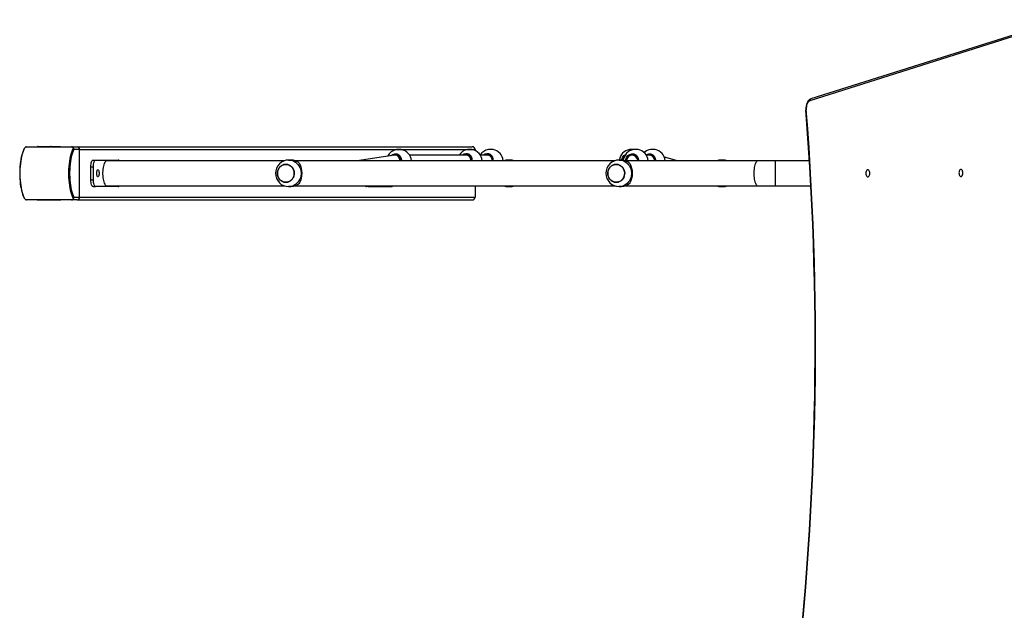
# Model space of a CAD drawing. Units: millimetres. Extents: x -4538 to 343585, y -3372 to 7073.
# Drawn here: x 606 to 2091, y 4430 to 5319 of the extents above; entities that cross this region are included whole.
import ezdxf

# ---------------------------------------------------------------- set-up
doc = ezdxf.new("R2010")
doc.units = ezdxf.units.MM
doc.layers.add('Toestel 2D', color=7, linetype='Continuous', lineweight=20)

# ---------------------------------------------------------------- blocks, each defined once
blk = doc.blocks.new('17133')
at = {"color": 7, "linetype": 'Continuous', "lineweight": 25}
for p, q in [((2033.32, 738.67), (1995.53, 726.76)), ((2033.48, 738.96), (1995.69, 727.05)), ((1884.27, 719.75), (1877.27, 719.75)), ((1877.42, 719.82), (1884.18, 719.82)), ((1879.09, 719.84), (1879.09, 719.82)), ((1879.2, 719.84), (1879.09, 719.84)), ((1879.2, 719.84), (1879.2, 719.82)), ((1879.2, 719.84), (1879.41, 719.84)), ((1879.2, 719.84), (1879.2, 719.82)), ((1879.2, 719.84), (1879.2, 719.84)), ((1879.33, 719.84), (1879.37, 719.84)), ((1879.41, 719.82), (1879.41, 719.85)), ((1879.41, 719.84), (1879.41, 719.82)), ((1879.44, 719.84), (1879.52, 719.84)), ((1879.44, 719.84), (1879.5, 719.84)), ((1879.52, 719.84), (1879.52, 719.82)), ((1879.52, 719.84), (1879.59, 719.84)), ((1879.61, 719.84), (1879.61, 719.82)), ((1879.61, 719.84), (1879.83, 719.84)), ((1879.83, 719.84), (1879.83, 719.82)), ((1879.83, 719.84), (1880.38, 719.84)), ((1880.38, 719.84), (1880.38, 719.82)), ((1880.4, 719.84), (1880.4, 719.82)), ((1880.4, 719.84), (1880.59, 719.84)), ((1880.59, 719.84), (1880.59, 719.82)), ((1880.59, 719.84), (1880.8, 719.84)), ((1880.79, 719.84), (1880.79, 719.85)), ((1880.8, 719.84), (1880.8, 719.82)), ((1880.8, 719.84), (1880.89, 719.84)), ((1880.89, 719.84), (1880.89, 719.82)), ((1880.89, 719.84), (1881.08, 719.84)), ((1881.04, 719.84), (1881.04, 719.82)), ((1881.15, 719.84), (1881.04, 719.84)), ((1881.09, 719.84), (1881.09, 719.85)), ((1881.13, 719.85), (1881.13, 719.84)), ((1881.15, 719.84), (1881.15, 719.82)), ((1881.15, 719.84), (1881.36, 719.84)), ((1881.15, 719.84), (1881.15, 719.82)), ((1881.15, 719.84), (1881.15, 719.84)), ((1881.28, 719.84), (1881.32, 719.84)), ((1881.36, 719.84), (1881.36, 719.82)), ((1881.37, 719.82), (1881.37, 719.85)), ((1881.4, 719.84), (1881.47, 719.84)), ((1881.45, 719.84), (1881.47, 719.84)), ((1881.47, 719.84), (1881.47, 719.82)), ((1881.47, 719.84), (1881.52, 719.84)), ((1881.54, 719.85), (1881.54, 719.82)), ((1881.54, 719.84), (1881.54, 719.82)), ((1881.54, 719.84), (1881.63, 719.84)), ((1881.55, 719.84), (1881.55, 719.85)), ((1881.63, 719.84), (1881.63, 719.82)), ((1881.63, 719.84), (1881.82, 719.84)), ((1881.64, 719.84), (1881.64, 719.84)), ((1881.82, 719.84), (1881.82, 719.82)), ((1881.82, 719.84), (1882.01, 719.84)), ((1882.01, 719.84), (1882.01, 719.82)), ((1882.01, 719.84), (1882.11, 719.84)), ((1882.11, 719.84), (1882.11, 719.82)), ((1882.11, 719.84), (1882.25, 719.84)), ((1882.25, 719.84), (1882.25, 719.82)), ((1882.25, 719.84), (1882.31, 719.84)), ((1882.28, 719.84), (1882.31, 719.84)), ((1882.31, 719.82), (1882.31, 719.85)), ((1882.31, 719.84), (1882.31, 719.82)), ((1882.31, 719.84), (1882.31, 719.82)), ((1882.31, 719.84), (1882.56, 719.84)), ((1882.56, 719.84), (1882.56, 719.82)), ((1882.57, 719.82), (1882.57, 719.85)), ((1884.18, 719.82), (1885.04, 719.82)), ((1885.41, 719.42), (1884.56, 719.42)), ((1885.04, 719.82), (1944.63, 719.82)), ((1885.41, 712.22), (1885.41, 719.42)), ((1885.41, 719.42), (1945.06, 719.42)), ((1932.91, 718.55), (1927.28, 717.72)), ((1933.33, 718.56), (1933.01, 718.56)), ((1933.91, 719.41), (1933.21, 719.41)), ((1943.69, 718.56), (1935.16, 718.56)), ((1944.01, 718.56), (1943.69, 718.56)), ((1944.59, 719.41), (1943.89, 719.41)), ((1945.06, 719.42), (1945.06, 719.26)), ((1946.87, 718.56), (1945.84, 718.56)), ((1947.18, 718.56), (1946.87, 718.56)), ((1947.29, 719.41), (1947.06, 719.41)), ((1947.76, 719.41), (1947.29, 719.41)), ((1968.92, 719.41), (1968.32, 719.41)), ((1969.05, 718.56), (1968.72, 718.56)), ((1969.15, 719.41), (1968.92, 719.41)), ((1969.62, 719.41), (1969.15, 719.41)), ((1971.3, 718.56), (1970.88, 718.56)), ((1971.61, 718.56), (1971.3, 718.56)), ((1971.72, 719.41), (1971.49, 719.41)), ((1972.19, 719.41), (1971.72, 719.41)), ((1887.46, 717.82), (1887.84, 717.82)), ((1887.84, 717.82), (1891.26, 717.82)), ((1916.33, 717.72), (1889.55, 717.72)), ((1917.3, 717.82), (1916.94, 717.82)), ((1966.15, 717.72), (1917.89, 717.72)), ((1950.34, 717.82), (1949.98, 717.82)), ((1967.12, 717.82), (1966.76, 717.82)), ((1987.72, 717.72), (1967.71, 717.72)), ((1969.65, 717.72), (1969.45, 718.11)), ((1975.57, 717.72), (1973.6, 718.26)), ((1982.45, 717.82), (1982.09, 717.82)), ((1990.29, 717.72), (1987.72, 717.72)), ((1995.47, 717.72), (1990.29, 717.72)), ((1887.12, 714.82), (1887.12, 716.82)), ((1887.12, 716.82), (1887.5, 716.82)), ((1887.5, 714.82), (1887.5, 716.82)), ((1887.12, 714.82), (1887.5, 714.82)), ((1887.46, 713.82), (1887.84, 713.82)), ((1891.26, 713.82), (1887.84, 713.82)), ((1889.55, 713.92), (1916.33, 713.92)), ((1916.94, 713.82), (1917.3, 713.82)), ((1917.89, 713.92), (1966.15, 713.92)), ((1929.04, 713.82), (1928.67, 713.82)), ((1929.04, 713.82), (1932.46, 713.82)), ((1945.06, 713.92), (1945.06, 712.22)), ((1949.98, 713.82), (1950.34, 713.82)), ((1966.76, 713.82), (1967.12, 713.82)), ((1967.71, 713.92), (1987.72, 713.92)), ((1982.09, 713.82), (1982.45, 713.82)), ((1987.72, 713.92), (1990.29, 713.92)), ((1990.29, 713.92), (1995.69, 713.92)), ((1877.27, 711.89), (1884.27, 711.89)), ((1884.18, 711.82), (1877.42, 711.82)), ((1879.04, 711.82), (1879.04, 711.8)), ((1879.04, 711.8), (1879.04, 711.82)), ((1879.14, 711.8), (1879.04, 711.8)), ((1879.14, 711.8), (1879.14, 711.82)), ((1879.33, 711.8), (1879.14, 711.8)), ((1879.33, 711.8), (1879.33, 711.82)), ((1879.52, 711.8), (1879.33, 711.8)), ((1879.52, 711.82), (1879.52, 711.79)), ((1879.62, 711.8), (1879.52, 711.8)), ((1879.62, 711.8), (1879.62, 711.82)), ((1879.74, 711.8), (1879.62, 711.8)), ((1879.71, 711.8), (1879.68, 711.8)), ((1879.73, 711.82), (1879.73, 711.79)), ((1879.83, 711.8), (1879.73, 711.8)), ((1879.83, 711.8), (1879.83, 711.82)), ((1879.84, 711.8), (1879.83, 711.8)), ((1879.84, 711.8), (1879.84, 711.82)), ((1880.04, 711.8), (1879.84, 711.8)), ((1879.91, 711.8), (1879.85, 711.8)), ((1880.01, 711.8), (1879.97, 711.8)), ((1880.04, 711.8), (1880.04, 711.82)), ((1880.05, 711.8), (1880.05, 711.82)), ((1880.05, 711.8), (1880.05, 711.79)), ((1880.16, 711.8), (1880.09, 711.8)), ((1880.14, 711.8), (1880.09, 711.8)), ((1880.16, 711.8), (1880.16, 711.82)), ((1880.33, 711.8), (1880.16, 711.8)), ((1880.26, 711.82), (1880.26, 711.79)), ((1880.36, 711.8), (1880.26, 711.8)), ((1880.36, 711.8), (1880.36, 711.82)), ((1880.49, 711.8), (1880.36, 711.8)), ((1880.49, 711.8), (1880.49, 711.82)), ((1880.65, 711.8), (1880.49, 711.8)), ((1880.65, 711.8), (1880.65, 711.82)), ((1881.05, 711.8), (1880.65, 711.8)), ((1881.04, 711.8), (1881.03, 711.8)), ((1881.05, 711.8), (1881.05, 711.82)), ((1881.16, 711.8), (1881.05, 711.8)), ((1881.06, 711.8), (1881.06, 711.79)), ((1881.12, 711.82), (1881.12, 711.79)), ((1881.41, 711.8), (1881.12, 711.8)), ((1881.37, 711.8), (1881.3, 711.8)), ((1881.41, 711.8), (1881.41, 711.82)), ((1881.75, 711.8), (1881.41, 711.8)), ((1881.5, 711.8), (1881.45, 711.8)), ((1881.68, 711.82), (1881.68, 711.79)), ((1881.79, 711.8), (1881.68, 711.8)), ((1881.79, 711.8), (1881.79, 711.82)), ((1881.79, 711.8), (1881.79, 711.82)), ((1881.99, 711.8), (1881.79, 711.8)), ((1881.79, 711.8), (1881.79, 711.8)), ((1881.96, 711.8), (1881.92, 711.8)), ((1881.99, 711.8), (1881.99, 711.82)), ((1882, 711.8), (1882, 711.82)), ((1882.11, 711.8), (1882.04, 711.8)), ((1882.11, 711.8), (1882.11, 711.82)), ((1882.28, 711.8), (1882.11, 711.8)), ((1882.28, 711.8), (1882.28, 711.82)), ((1882.29, 711.8), (1882.29, 711.82)), ((1882.33, 711.8), (1882.31, 711.8)), ((1882.33, 711.82), (1882.33, 711.79)), ((1882.43, 711.8), (1882.33, 711.8)), ((1882.43, 711.8), (1882.43, 711.82)), ((1882.56, 711.8), (1882.43, 711.8)), ((1882.56, 711.8), (1882.56, 711.82)), ((1882.6, 711.8), (1882.56, 711.8)), ((1882.6, 711.8), (1882.6, 711.82)), ((1882.6, 711.8), (1882.6, 711.82)), ((1882.6, 711.8), (1882.6, 711.8)), ((1882.61, 711.8), (1882.6, 711.8)), ((1882.61, 711.8), (1882.61, 711.82)), ((1885.04, 711.82), (1884.18, 711.82)), ((1884.56, 712.22), (1885.41, 712.22)), ((1885.04, 711.82), (1944.63, 711.82)), ((1885.41, 712.22), (1945.06, 712.22))]:
    blk.add_line(p, q, dxfattribs=at)
at = {"color": 8, "linetype": 'Continuous', "lineweight": 25}
blk.add_line((1990.29, 717.72), (1990.29, 713.92), dxfattribs=at)
at = {"color": 7, "linetype": 'Continuous', "lineweight": 25, "flags": 128}
for points in [[(1995.69, 727.05), (1995.6, 727.01), (1995.47, 726.93), (1995.35, 726.83), (1995.24, 726.7), (1995.15, 726.54), (1995.07, 726.36), (1995, 726.17), (1994.96, 725.96), (1994.93, 725.75), (1994.93, 725.53), (1994.94, 725.39)], [(1995.53, 726.76), (1995.41, 726.7), (1995.3, 726.6), (1995.19, 726.46), (1995.11, 726.28), (1995.04, 726.08), (1995, 725.87), (1994.98, 725.64), (1994.99, 725.41)], [(1877.05, 719.51), (1876.99, 719.39), (1876.89, 719.13), (1876.79, 718.86), (1876.71, 718.57), (1876.63, 718.25), (1876.57, 717.92), (1876.51, 717.58), (1876.46, 717.23), (1876.43, 716.86), (1876.4, 716.49), (1876.39, 716.12), (1876.39, 715.74), (1876.39, 715.36), (1876.41, 714.99), (1876.44, 714.62), (1876.48, 714.26), (1876.53, 713.91), (1876.59, 713.57), (1876.66, 713.25), (1876.74, 712.95), (1876.83, 712.66), (1876.93, 712.4), (1877.03, 712.17), (1877.05, 712.13)], [(1877.08, 719.54), (1876.96, 719.29), (1876.86, 719.01), (1876.76, 718.7), (1876.68, 718.37), (1876.6, 718.01), (1876.54, 717.64), (1876.49, 717.25), (1876.45, 716.85), (1876.43, 716.44), (1876.41, 716.03), (1876.41, 715.61), (1876.43, 715.2), (1876.45, 714.79), (1876.49, 714.39), (1876.54, 714), (1876.6, 713.63), (1876.68, 713.27), (1876.76, 712.94), (1876.86, 712.63), (1876.96, 712.35), (1877.08, 712.1)], [(1884.46, 712.1), (1884.35, 712.35), (1884.25, 712.63), (1884.15, 712.94), (1884.07, 713.27), (1883.99, 713.63), (1883.93, 714), (1883.88, 714.39), (1883.84, 714.79), (1883.81, 715.2), (1883.8, 715.61), (1883.8, 716.03), (1883.81, 716.44), (1883.84, 716.85), (1883.88, 717.25), (1883.93, 717.64), (1883.99, 718.01), (1884.07, 718.37), (1884.15, 718.7), (1884.25, 719.01), (1884.35, 719.29), (1884.46, 719.54)], [(1884.56, 719.42), (1884.45, 719.18), (1884.35, 718.9), (1884.26, 718.61), (1884.17, 718.28), (1884.1, 717.94), (1884.04, 717.58), (1883.99, 717.2), (1883.95, 716.82), (1883.93, 716.42), (1883.92, 716.02), (1883.92, 715.62), (1883.93, 715.22), (1883.95, 714.82), (1883.99, 714.44), (1884.04, 714.06), (1884.1, 713.7), (1884.17, 713.36), (1884.26, 713.04), (1884.35, 712.74), (1884.45, 712.46), (1884.56, 712.22)], [(1884.46, 719.54), (1884.48, 719.61), (1884.48, 719.64), (1884.47, 719.67), (1884.45, 719.69), (1884.43, 719.71), (1884.39, 719.73), (1884.33, 719.75), (1884.27, 719.75)], [(1944.51, 717.72), (1944.52, 717.76), (1944.49, 718.04), (1944.37, 718.29), (1944.19, 718.48), (1943.95, 718.59), (1943.69, 718.61), (1943.53, 718.56)], [(1947.68, 717.72), (1947.69, 717.76), (1947.66, 718.04), (1947.55, 718.29), (1947.36, 718.48), (1947.12, 718.59), (1946.86, 718.61), (1946.7, 718.56)], [(1972.12, 717.72), (1972.12, 717.76), (1972.09, 718.04), (1971.98, 718.29), (1971.79, 718.48), (1971.55, 718.59), (1971.29, 718.61), (1971.13, 718.56)], [(1887.12, 716.82), (1887.13, 717.02), (1887.15, 717.2), (1887.18, 717.38), (1887.22, 717.53), (1887.27, 717.65), (1887.33, 717.74), (1887.39, 717.8), (1887.46, 717.82)], [(1887.5, 716.82), (1887.5, 717.02), (1887.52, 717.2), (1887.55, 717.38), (1887.6, 717.53), (1887.65, 717.65), (1887.71, 717.74), (1887.77, 717.8), (1887.84, 717.82)], [(1889.55, 717.72), (1889.46, 717.7), (1889.37, 717.65), (1889.29, 717.56), (1889.21, 717.44), (1889.14, 717.29), (1889.07, 717.12), (1889.02, 716.92), (1888.97, 716.69), (1888.94, 716.46), (1888.91, 716.21), (1888.9, 715.95), (1888.9, 715.69), (1888.91, 715.43), (1888.94, 715.18), (1888.97, 714.95), (1889.02, 714.72), (1889.07, 714.52), (1889.14, 714.35), (1889.21, 714.2), (1889.29, 714.08), (1889.37, 713.99), (1889.46, 713.94), (1889.55, 713.92)], [(1917.73, 715.42), (1917.65, 715.21), (1917.54, 715.02), (1917.4, 714.85), (1917.24, 714.71), (1917.06, 714.6), (1916.86, 714.52), (1916.66, 714.48), (1916.45, 714.47), (1916.24, 714.5), (1916.04, 714.57), (1915.85, 714.67), (1915.68, 714.8), (1915.54, 714.96), (1915.42, 715.15), (1915.33, 715.35), (1915.27, 715.56), (1915.25, 715.78), (1915.26, 716.01), (1915.31, 716.22), (1915.39, 716.43), (1915.5, 716.62), (1915.63, 716.79), (1915.8, 716.93), (1915.98, 717.04), (1916.17, 717.12), (1916.38, 717.16), (1916.59, 717.17), (1916.8, 717.14), (1917, 717.07), (1917.18, 716.97), (1917.35, 716.84), (1917.5, 716.68), (1917.62, 716.49), (1917.71, 716.29), (1917.76, 716.08), (1917.79, 715.86), (1917.78, 715.63), (1917.73, 715.42)], [(1917.79, 715.82), (1917.77, 716.04), (1917.72, 716.26), (1917.63, 716.46), (1917.52, 716.65), (1917.38, 716.81), (1917.21, 716.95), (1917.03, 717.06), (1916.83, 717.13), (1916.62, 717.17), (1916.41, 717.17), (1916.21, 717.13), (1916.01, 717.06), (1915.82, 716.95), (1915.66, 716.81), (1915.52, 716.65), (1915.4, 716.46), (1915.32, 716.26), (1915.27, 716.04), (1915.25, 715.82), (1915.27, 715.6), (1915.32, 715.38), (1915.4, 715.18), (1915.52, 714.99), (1915.66, 714.83), (1915.82, 714.69), (1916.01, 714.58), (1916.21, 714.51), (1916.41, 714.48), (1916.62, 714.48), (1916.83, 714.51), (1917.03, 714.58), (1917.21, 714.69), (1917.38, 714.83), (1917.52, 714.99), (1917.63, 715.18), (1917.72, 715.38), (1917.77, 715.6), (1917.79, 715.82)], [(1967.55, 715.42), (1967.47, 715.21), (1967.36, 715.02), (1967.22, 714.85), (1967.06, 714.71), (1966.88, 714.6), (1966.68, 714.52), (1966.48, 714.48), (1966.27, 714.47), (1966.06, 714.5), (1965.86, 714.57), (1965.67, 714.67), (1965.5, 714.8), (1965.36, 714.96), (1965.24, 715.15), (1965.15, 715.35), (1965.09, 715.56), (1965.07, 715.78), (1965.08, 716.01), (1965.13, 716.22), (1965.21, 716.43), (1965.32, 716.62), (1965.45, 716.79), (1965.62, 716.93), (1965.8, 717.04), (1965.99, 717.12), (1966.2, 717.16), (1966.41, 717.17), (1966.62, 717.14), (1966.82, 717.07), (1967, 716.97), (1967.17, 716.84), (1967.32, 716.68), (1967.44, 716.49), (1967.53, 716.29), (1967.58, 716.08), (1967.61, 715.86), (1967.59, 715.63), (1967.55, 715.42)], [(1967.61, 715.82), (1967.59, 716.04), (1967.54, 716.26), (1967.45, 716.46), (1967.34, 716.65), (1967.2, 716.81), (1967.03, 716.95), (1966.85, 717.06), (1966.65, 717.13), (1966.44, 717.17), (1966.23, 717.17), (1966.03, 717.13), (1965.83, 717.06), (1965.64, 716.95), (1965.48, 716.81), (1965.34, 716.65), (1965.22, 716.46), (1965.14, 716.26), (1965.09, 716.04), (1965.07, 715.82), (1965.09, 715.6), (1965.14, 715.38), (1965.22, 715.18), (1965.34, 714.99), (1965.48, 714.83), (1965.64, 714.69), (1965.83, 714.58), (1966.03, 714.51), (1966.23, 714.48), (1966.44, 714.48), (1966.65, 714.51), (1966.85, 714.58), (1967.03, 714.69), (1967.2, 714.83), (1967.34, 714.99), (1967.45, 715.18), (1967.54, 715.38), (1967.59, 715.6), (1967.61, 715.82)], [(1888.18, 715.3), (1888.13, 715.31), (1888.09, 715.37), (1888.05, 715.45), (1888.02, 715.56), (1888.01, 715.68), (1888, 715.82), (1888.01, 715.96), (1888.02, 716.08), (1888.05, 716.19), (1888.09, 716.28), (1888.13, 716.33), (1888.18, 716.35), (1888.23, 716.33), (1888.27, 716.28), (1888.31, 716.19), (1888.33, 716.08), (1888.35, 715.96), (1888.36, 715.82), (1888.35, 715.68), (1888.33, 715.56), (1888.31, 715.45), (1888.27, 715.37), (1888.23, 715.31), (1888.18, 715.3)], [(2004.26, 715.3), (2004.34, 715.31), (2004.41, 715.37), (2004.47, 715.45), (2004.52, 715.56), (2004.55, 715.68), (2004.56, 715.82), (2004.55, 715.96), (2004.52, 716.08), (2004.47, 716.19), (2004.41, 716.28), (2004.34, 716.33), (2004.26, 716.35), (2004.19, 716.33), (2004.11, 716.28), (2004.05, 716.19), (2004.01, 716.08), (2003.98, 715.96), (2003.97, 715.82), (2003.98, 715.68), (2004.01, 715.56), (2004.05, 715.45), (2004.11, 715.37), (2004.19, 715.31), (2004.26, 715.3)], [(2018.31, 715.35), (2018.38, 715.36), (2018.46, 715.42), (2018.52, 715.5), (2018.56, 715.61), (2018.59, 715.73), (2018.6, 715.87), (2018.59, 716.01), (2018.56, 716.13), (2018.52, 716.24), (2018.46, 716.33), (2018.38, 716.38), (2018.31, 716.4), (2018.23, 716.38), (2018.16, 716.33), (2018.1, 716.24), (2018.05, 716.13), (2018.02, 716.01), (2018.01, 715.87), (2018.02, 715.73), (2018.05, 715.61), (2018.1, 715.5), (2018.16, 715.42), (2018.23, 715.36), (2018.31, 715.35)], [(1887.46, 713.82), (1887.39, 713.84), (1887.33, 713.9), (1887.27, 713.99), (1887.22, 714.11), (1887.18, 714.27), (1887.15, 714.44), (1887.13, 714.63), (1887.12, 714.82)], [(1887.84, 713.82), (1887.77, 713.84), (1887.71, 713.9), (1887.65, 713.99), (1887.6, 714.11), (1887.55, 714.27), (1887.52, 714.44), (1887.5, 714.63), (1887.5, 714.82)], [(1884.27, 711.89), (1884.36, 711.9), (1884.4, 711.91), (1884.43, 711.93), (1884.45, 711.95), (1884.47, 711.98), (1884.48, 712.01), (1884.48, 712.05), (1884.46, 712.1)]]:
    blk.add_lwpolyline(points, dxfattribs=at)
at = {"color": 8, "linetype": 'Continuous', "lineweight": 25, "flags": 128}
for points in [[(1994.99, 725.41), (1994.96, 725.4), (1994.94, 725.39), (1994.94, 725.39), (1994.94, 725.39)], [(1932.38, 718.47), (1932.39, 718.48), (1932.66, 718.68), (1932.97, 718.77), (1933.28, 718.75), (1933.56, 718.62), (1933.78, 718.4), (1933.92, 718.11), (1933.96, 717.77), (1933.95, 717.72)], [(1967.19, 717.81), (1967.19, 717.88), (1967.29, 718.21), (1967.49, 718.48), (1967.77, 718.68), (1967.77, 718.68)], [(1967.8, 717.72), (1967.8, 717.88), (1967.9, 718.21), (1968.1, 718.48), (1968.37, 718.68), (1968.68, 718.77), (1968.99, 718.75), (1969.28, 718.62), (1969.5, 718.4), (1969.63, 718.11), (1969.67, 717.77), (1969.66, 717.72)], [(1970.83, 718.6), (1970.94, 718.68), (1971.25, 718.77), (1971.56, 718.75), (1971.84, 718.62), (1972.06, 718.4), (1972.2, 718.11), (1972.24, 717.77), (1972.23, 717.72)], [(1916.94, 717.82), (1917, 717.82), (1917.25, 717.79), (1917.5, 717.73), (1917.73, 717.63), (1917.95, 717.51), (1918.15, 717.35), (1918.34, 717.16), (1918.49, 716.95), (1918.62, 716.72), (1918.72, 716.48), (1918.78, 716.22), (1918.82, 715.95), (1918.82, 715.69), (1918.78, 715.42), (1918.72, 715.16), (1918.62, 714.92), (1918.49, 714.69), (1918.34, 714.48), (1918.15, 714.29), (1917.95, 714.13), (1917.73, 714.01), (1917.5, 713.91), (1917.25, 713.85), (1917, 713.82), (1916.94, 713.82)], [(1966.76, 717.82), (1966.82, 717.82), (1967.07, 717.79), (1967.32, 717.73), (1967.55, 717.63), (1967.77, 717.51), (1967.97, 717.35), (1968.15, 717.16), (1968.31, 716.95), (1968.44, 716.72), (1968.54, 716.48), (1968.6, 716.22), (1968.64, 715.95), (1968.64, 715.69), (1968.6, 715.42), (1968.54, 715.16), (1968.44, 714.92), (1968.31, 714.69), (1968.15, 714.48), (1967.97, 714.29), (1967.77, 714.13), (1967.55, 714.01), (1967.32, 713.91), (1967.07, 713.85), (1966.82, 713.82), (1966.75, 713.82)], [(1987.72, 717.72), (1987.64, 717.7), (1987.55, 717.65), (1987.47, 717.56), (1987.39, 717.44), (1987.31, 717.29), (1987.25, 717.12), (1987.19, 716.92), (1987.15, 716.69), (1987.11, 716.46), (1987.09, 716.21), (1987.08, 715.95), (1987.08, 715.69), (1987.09, 715.43), (1987.11, 715.18), (1987.15, 714.95), (1987.19, 714.72), (1987.25, 714.52), (1987.31, 714.35), (1987.39, 714.2), (1987.47, 714.08), (1987.55, 713.99), (1987.64, 713.94), (1987.72, 713.92)]]:
    blk.add_lwpolyline(points, dxfattribs=at)
at = {"color": 8, "linetype": 'Continuous', "lineweight": 25}
for centre, radius, start, end in [((1995.79, 726.81), 0.255, 111.2102, 190.819), ((1877.16, 719.46), 0.122, 132.5655, 153.7069), ((1943.74, 717.87), 0.896, 350.401, 129.6042), ((1946.91, 717.87), 0.896, 350.4048, 129.6045), ((1950.34, 716.04), 1.78, 70.6851, 89.9745), ((1982.45, 716.04), 1.78, 70.6851, 89.9745), ((1950.34, 715.6), 1.78, 270.0226, 289.32), ((1982.45, 715.6), 1.78, 270.0226, 289.32), ((1877.16, 712.19), 0.122, 206.2931, 227.4345)]:
    blk.add_arc(centre, radius, start, end, dxfattribs=at)
at = {"color": 7, "linetype": 'Continuous', "lineweight": 25}
for centre, radius, start, end in [((1544.02, 689.95), 452.3, 352.821, 4.4942), ((1543.71, 689.95), 452.67, 352.8218, 4.4934), ((1877.72, 719.19), 0.737, 139.1032, 154.4264), ((1877.42, 719.42), 0.365, 113.901, 159.6582), ((1877.43, 719.5), 0.324, 92.4774, 146.648), ((1877.42, 719.63), 0.191, 90.2189, 140.317), ((1884.17, 719.71), 0.106, 20.1592, 83.1564), ((1884.23, 719.49), 0.335, 348.254, 98.1836), ((1884.36, 719.36), 0.211, 15.5409, 58.8737), ((1885.03, 719.43), 0.388, 358.2718, 88.1657), ((1933.56, 717.54), 1.9, 100.6151, 153.1524), ((1933.08, 717.84), 0.764, 350.7963, 116.036), ((1933.56, 717.54), 1.9, 5.4362, 79.3849), ((1944.24, 717.54), 1.9, 100.6151, 147.5311), ((1944.24, 717.54), 1.9, 5.4362, 79.3849), ((1947.41, 717.54), 1.9, 100.6151, 146.6038), ((1947.41, 717.54), 1.9, 5.4362, 79.3849), ((1968.67, 717.54), 1.9, 100.6151, 171.5255), ((1969.27, 717.54), 1.9, 100.6151, 172.1644), ((1968.82, 717.89), 0.723, 3.8445, 126.8789), ((1969.27, 717.54), 1.9, 5.4362, 79.3849), ((1971.84, 717.54), 1.9, 100.6151, 132.5047), ((1971.84, 717.54), 1.9, 5.4362, 79.3849), ((1891.23, 717.61), 0.212, 31.0447, 81.2544), ((1916.95, 715.84), 1.98, 90.2088, 180.5331), ((1917.29, 716), 1.82, 42.4101, 89.6787), ((1915.85, 715.82), 3.12, 333.2088, 26.7912), ((1949.98, 716.05), 1.77, 70.6811, 109.3189), ((1950.41, 716.26), 1.56, 69.5615, 92.6786), ((1966.77, 715.84), 1.98, 90.2093, 180.5319), ((1967.11, 716), 1.82, 42.412, 89.6767), ((1965.67, 715.82), 3.12, 333.2104, 26.7896), ((1982.09, 716.05), 1.77, 70.6811, 109.3189), ((1982.51, 716.26), 1.56, 69.5615, 92.6786), ((1916.95, 715.8), 1.98, 179.3859, 269.6666), ((1966.77, 715.8), 1.98, 179.3865, 269.6666), ((1917.29, 715.64), 1.82, 270.3231, 317.5882), ((1967.11, 715.64), 1.82, 270.3251, 317.5862), ((1891.23, 714.03), 0.211, 278.7386, 328.9686), ((1928.7, 714.03), 0.211, 211.0314, 261.2614), ((1929.07, 714.03), 0.211, 211.0008, 261.2919), ((1932.43, 714.03), 0.211, 278.7081, 328.9992), ((1949.98, 715.59), 1.77, 250.6784, 289.3216), ((1950.39, 715.53), 1.71, 268.5878, 289.3854), ((1982.09, 715.59), 1.77, 250.6784, 289.3216), ((1982.49, 715.53), 1.71, 268.5878, 289.3854), ((1877.66, 712.42), 0.674, 204.9821, 221.1587), ((1877.41, 712.22), 0.358, 199.8905, 246.5503), ((1877.43, 712.15), 0.331, 213.2602, 267.7387), ((1877.42, 712.01), 0.191, 219.683, 269.7811), ((1884.23, 712.15), 0.334, 261.575, 11.9874), ((1884.17, 711.93), 0.106, 276.8436, 339.8408), ((1884.36, 712.28), 0.211, 301.1293, 344.456), ((1885.03, 712.21), 0.388, 271.8352, 1.7272)]:
    blk.add_arc(centre, radius, start, end, dxfattribs=at)
for centre, major_axis, ratio, start_param, end_param in [((1933.02, 717.76), (0.059, -0.798), 0.893516, 1.819597, 3.207178), ((1943.69, 717.76), (0, -0.8), 0.932903, 1.570796, 3.141593), ((1944.63, 719.42), (0.426, 0), 0.939693, 0, 1.570796), ((1946.87, 717.76), (0, -0.8), 0.986065, 1.520775, 3.141593), ((1968.73, 717.76), (0.689, -0.424), 0.984089, 1.011876, 3.489341), ((1971.3, 717.76), (0, -0.8), 0.986055, 1.520775, 3.141593), ((1933.02, 717.76), (0.059, -0.798), 0.893516, 1.45519, 1.819597), ((1943.69, 717.76), (0, -0.8), 0.932903, 1.520775, 1.570796), ((1968.12, 717.76), (0.809, 0), 0.989234, 2.385775, 3.080392), ((1968.73, 717.76), (0.689, -0.424), 0.984089, 3.489341, 3.750534), ((1944.63, 712.22), (0.426, 0), 0.939693, 4.712389, 6.283185)]:
    blk.add_ellipse(centre, major_axis=major_axis, ratio=ratio, start_param=start_param, end_param=end_param, dxfattribs=at)
blk = doc.blocks.new('VPL-13-1713-GM')
at = {"layer": 'Toestel 2D', "color": 0, "xscale": 10, "yscale": 10, "zscale": 10}
blk.add_blockref('17133', (-18157.9, -2070.4), dxfattribs=at)

msp = doc.modelspace()

# ---------------------------------------------------------------- block references
msp.add_blockref('VPL-13-1713-GM', (0, 0))

doc.saveas('drawing.dxf')
